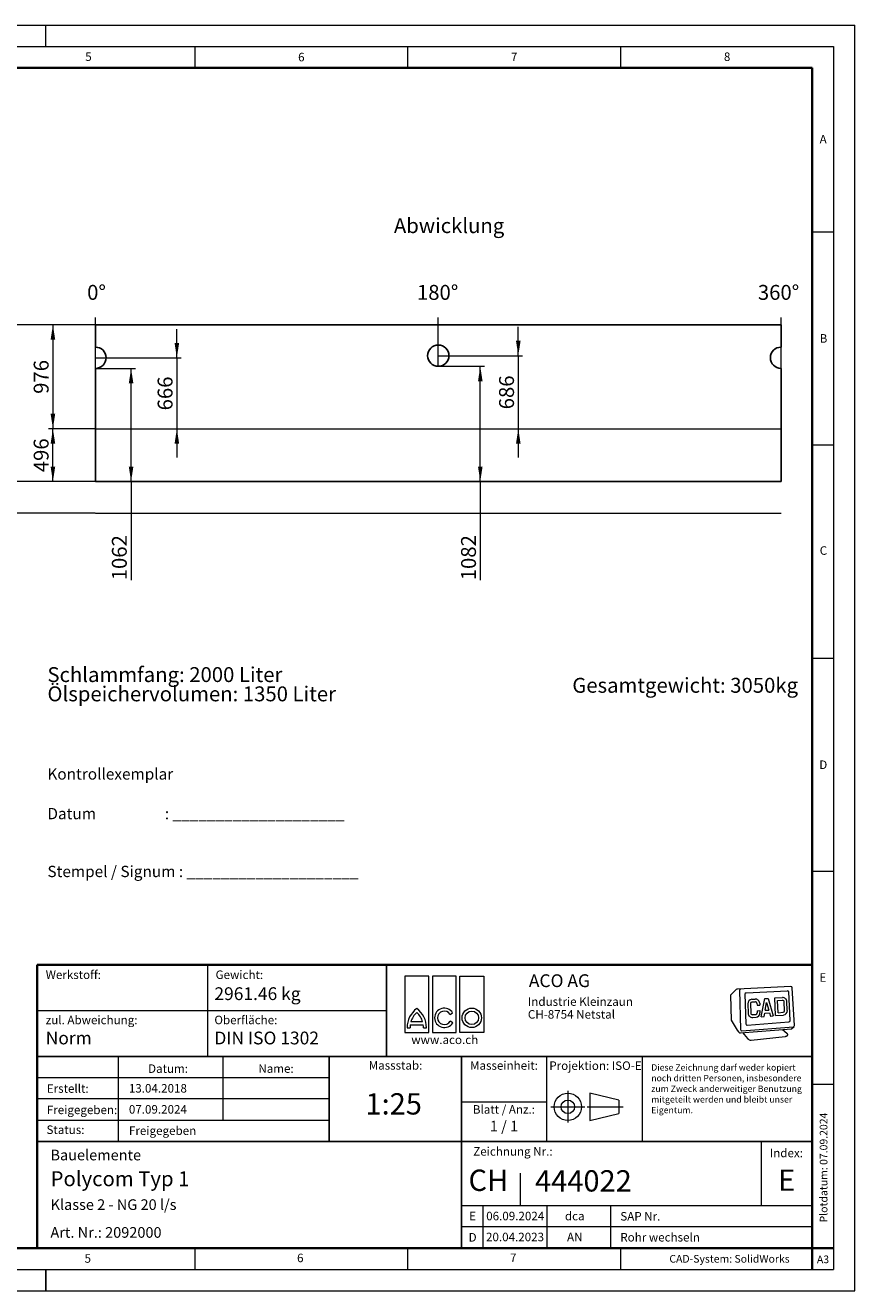
# Model space of a CAD drawing. Units: millimetres. Extents: x -80 to 420, y -18 to 346.
# Drawn here: x 225 to 420, y 0 to 297 of the extents above; entities that cross this region are included whole.
import ezdxf

# ---------------------------------------------------------------- set-up
doc = ezdxf.new("R2010")
doc.units = ezdxf.units.MM
doc.header["$PDSIZE"] = -1
doc.linetypes.add('CENTERX2', pattern=[20.32, 12.7, -2.54, 2.54, -2.54])
doc.styles.add('SLDTEXTSTYLE0', font='TXT', dxfattribs={"width": 0.605})
doc.styles.add('SLDTEXTSTYLE1', font='TXT', dxfattribs={"width": 0.75})
doc.styles.add('SLDTEXTSTYLE2', font='TXT', dxfattribs={"width": 0.638298})
doc.styles.add('SLDTEXTSTYLE8', font='TXT', dxfattribs={"width": 0.563})
doc.dimstyles.new('SLDDIMSTYLE1', dxfattribs={"dimtxt": 3.5, "dimasz": 3.5, "dimexe": 0, "dimexo": 0.0625, "dimgap": 0.875, "dimtad": 1, "dimlfac": 40, "dimrnd": 1e-09, "dimzin": 12, "dimdsep": 46, "dimtxsty": 'SLDTEXTSTYLE0', "dimsah": 1, "dimcen": 0.09, "dimadec": 0, "dimazin": 3, "dimtfac": 1, "dimtdec": 3, "dimtofl": 0, "dimtmove": 0, "dimatfit": 3, "dimfxl": 0, "dimfrac": 2, "dimtolj": 1, "dimtzin": 12, "dimarcsym": 0})
doc.dimstyles.new('SLDDIMSTYLE2', dxfattribs={"dimtxt": 3.5, "dimasz": 3.5, "dimexe": 0, "dimexo": 0.0625, "dimgap": 0.875, "dimtad": 1, "dimlfac": 40, "dimrnd": 1e-09, "dimzin": 12, "dimdsep": 46, "dimtxsty": 'SLDTEXTSTYLE0', "dimsah": 1, "dimcen": 0.09, "dimadec": 0, "dimazin": 3, "dimtfac": 1, "dimtdec": 3, "dimtmove": 0, "dimatfit": 0, "dimfxl": 0, "dimfrac": 2, "dimtolj": 1, "dimtzin": 12, "dimarcsym": 0})

# ---------------------------------------------------------------- blocks, each defined once
blk = doc.blocks.new('SW_NOTE_0')
at = {"color": 0, "linetype": 'Continuous', "lineweight": 0, "insert": (7.47, 2.58), "char_height": 2, "attachment_point": 2, "style": 'SLDTEXTSTYLE0'}
blk.add_mtext('www.aco.ch', dxfattribs=at)
blk = doc.blocks.new('SW_NOTE_0_1')
at = {"color": 0, "linetype": 'Continuous', "lineweight": 0, "insert": (0, 3.87), "char_height": 3, "attachment_point": 1, "style": 'SLDTEXTSTYLE0'}
blk.add_mtext('ACO AG', dxfattribs=at)
blk = doc.blocks.new('SW_NOTE_0_2')
at = {"color": 0, "linetype": 'Continuous', "lineweight": 0, "char_height": 2, "attachment_point": 1, "style": 'SLDTEXTSTYLE0'}
for s, insert in [('Industrie Kleinzaun', (0, 2.58)), ('CH-8754 Netstal', (0, -0.42))]:
    blk.add_mtext(s, dxfattribs=dict(at, insert=insert))
blk = doc.blocks.new('ACO-Logo')
at = {"color": 179, "linetype": 'Continuous', "lineweight": 18}
for p, q in [((0, 16.17), (0, 2.94)), ((5.59, 16.17), (0, 16.17)), ((5.59, 2.94), (5.59, 16.17)), ((6.46, 16.17), (6.46, 2.94)), ((12.05, 16.17), (6.46, 16.17)), ((12.05, 2.94), (12.05, 16.17)), ((12.93, 2.94), (12.93, 16.17)), ((12.93, 16.17), (18.52, 16.17)), ((18.52, 16.17), (18.52, 2.94)), ((77.51, 12.77), (76.49, 11.76)), ((90.64, 13.74), (78.15, 13.15)), ((78.63, 12.88), (78.84, 3.65)), ((79.85, 11.93), (80.09, 4.98)), ((80.13, 12.24), (89.85, 12.76)), ((90.46, 5.79), (90.16, 12.47)), ((91.53, 4.63), (90.96, 13.46)), ((76.49, 11.76), (76.65, 5.87)), ((80.53, 9.73), (80.61, 7.48)), ((81.17, 9.75), (81.24, 7.5)), ((81.47, 10.76), (82.27, 10.81)), ((81.51, 10.13), (82.31, 10.17)), ((82.69, 9.82), (82.71, 9.37)), ((82.71, 9.35), (83.34, 9.39)), ((83.33, 9.84), (83.34, 9.39)), ((83.7, 6.67), (84.51, 10.93)), ((84.51, 10.93), (85.35, 10.97)), ((84.64, 8.19), (84.97, 9.97)), ((84.97, 9.97), (85.45, 8.24)), ((85.35, 10.97), (86.49, 6.88)), ((86.88, 11.07), (88.67, 11.16)), ((87.08, 6.93), (86.88, 11.07)), ((87.55, 10.46), (88.71, 10.53)), ((87.68, 7.61), (87.55, 10.46)), ((89.19, 8.08), (89.09, 10.18)), ((89.82, 8.11), (89.73, 10.21)), ((10.61, 7.22), (11.22, 7.57)), ((81.63, 7.15), (82.43, 7.21)), ((81.68, 6.51), (82.48, 6.58)), ((82.75, 8.08), (83.39, 8.12)), ((82.75, 8.08), (82.77, 7.58)), ((83.39, 8.12), (83.4, 7.61)), ((83.7, 6.67), (84.36, 6.72)), ((84.36, 6.72), (84.51, 7.54)), ((84.51, 7.54), (85.63, 7.61)), ((84.64, 8.19), (85.45, 8.24)), ((85.63, 7.61), (85.85, 6.83)), ((85.85, 6.83), (86.49, 6.88)), ((87.08, 6.93), (88.91, 7.07)), ((87.68, 7.61), (88.85, 7.7)), ((0.51, 4.09), (1.21, 4.09)), ((1.26, 4.73), (4.33, 4.73)), ((4.18, 5.43), (1.41, 5.43)), ((4.37, 4.09), (5.08, 4.09)), ((11.23, 5.26), (10.63, 5.62)), ((76.65, 5.87), (78.03, 3.52)), ((78.03, 3.52), (78.36, 3.14)), ((78.36, 3.14), (78.47, 3.02)), ((78.8, 2.89), (90.8, 3.85)), ((79.16, 3.36), (91.26, 4.31)), ((80.41, 4.7), (90.18, 5.48)), ((88.68, 3.68), (89.67, 2.79)), ((90.8, 3.85), (91.4, 4.35)), ((0, 2.94), (5.59, 2.94)), ((6.46, 2.94), (12.05, 2.94)), ((18.52, 2.94), (12.93, 2.94)), ((79.26, 2.93), (80.49, 1.53)), ((81.34, 1.2), (89.33, 2.05)), ((89.67, 2.79), (89.75, 2.72)), ((89.75, 2.72), (89.8, 2.67)), ((89.8, 2.67), (89.84, 2.6)), ((89.84, 2.6), (89.87, 2.52)), ((89.87, 2.52), (89.87, 2.31))]:
    blk.add_line(p, q, dxfattribs=at)
for radius in [2.28, 1.58]:
    blk.add_circle((15.72, 6.41), radius, dxfattribs=at)
for centre, radius, start, end in [((78.19, 12.35), 0.8, 92.6996, 148.2554), ((78.93, 12.89), 0.3, 92.6996, 181.273), ((80.15, 11.94), 0.3, 93.0418, 181.9349), ((89.86, 12.46), 0.3, 2.5148, 93.0418), ((90.66, 13.44), 0.3, 3.7249, 92.6996), ((81.53, 9.76), 1, 93.1134, 181.9415), ((81.53, 9.76), 0.363, 93.1134, 181.9415), ((82.33, 9.81), 1, 1.9415, 93.1134), ((82.33, 9.81), 0.363, 1.9415, 93.1134), ((88.73, 10.16), 1, 2.6542, 93.1134), ((88.73, 10.16), 0.363, 2.6542, 93.1134), ((6.13, 4.07), 5.62, 126.4236, 179.7474), ((6.13, 4.07), 4.91, 132.7321, 163.9341), ((-0.54, 4.07), 5.62, 0.2526, 53.5764), ((-0.54, 4.07), 4.91, 16.0659, 47.2679), ((9.26, 6.41), 2.28, 30.7309, 330), ((9.26, 6.41), 1.58, 31.0558, 330), ((81.61, 7.51), 1, 181.9415, 274.3987), ((81.61, 7.51), 0.363, 181.9415, 274.3987), ((82.4, 7.57), 0.363, 274.3987, 1.9415), ((82.4, 7.57), 1, 274.3987, 1.9415), ((88.83, 8.07), 0.363, 274.3987, 2.6542), ((88.83, 8.07), 1, 274.3987, 2.6542), ((6.13, 4.07), 4.91, 172.3058, 179.7113), ((-0.54, 4.07), 4.91, 0.2887, 7.6942), ((78.77, 3.29), 0.4, 221.0091, 274.5606), ((79.14, 3.65), 0.3, 181.273, 274.4996), ((80.39, 4.99), 0.3, 181.9349, 274.6063), ((90.16, 5.78), 0.3, 274.6063, 2.5148), ((91.23, 4.61), 0.3, 274.4996, 3.7249), ((81.24, 2.19), 1, 221.4087, 276.0561), ((89.05, 4.1), 2.08, 277.7635, 279.1918), ((89.32, 2.43), 0.379, 279.1918, 281.4992), ((89.13, 3.35), 1.32, 281.4992, 285.2551), ((88.05, 7.32), 5.43, 285.2551, 287.1087), ((89.48, 2.66), 0.555, 287.1087, 303.6901), ((89.69, 2.35), 0.188, 303.6901, 332.3803), ((89.77, 2.31), 0.0984, 332.3803, 4.9765)]:
    blk.add_arc(centre, radius, start, end, dxfattribs=at)
at = {"color": 7, "linetype": 'Continuous', "lineweight": 0}
for name, p in [('SW_NOTE_0_1', (29.12, 12.75)), ('SW_NOTE_0_2', (28.89, 8.64)), ('SW_NOTE_0', (1.9, -0.32))]:
    blk.add_blockref(name, p, dxfattribs=at)
blk = doc.blocks.new('SW_NOTE_0_3')
at = {"color": 0, "linetype": 'Continuous', "lineweight": 18, "char_height": 2.6458, "attachment_point": 1}
for s, insert, style in [('Kontrollexemplar', (0, 3.41), 'SLDTEXTSTYLE1'), ('Datum                    : ____________________', (0, -5.89), 'SLDTEXTSTYLE2'), ('Stempel / Signum : ____________________', (0, -19.47), 'SLDTEXTSTYLE1')]:
    blk.add_mtext(s, dxfattribs=dict(at, insert=insert, style=style))
blk = doc.blocks.new('SW_NOTE_0_6')
at = {"color": 0, "linetype": 'Continuous', "lineweight": 18, "char_height": 3.5, "attachment_point": 1, "style": 'SLDTEXTSTYLE0'}
for s, insert in [('Schlammfang: 2000 Liter', (0, 4.51)), ('Ölspeichervolumen: 1350 Liter', (0, -0.01))]:
    blk.add_mtext(s, dxfattribs=dict(at, insert=insert))
blk = doc.blocks.new('SW_NOTE_0_7')
at = {"color": 0, "linetype": 'Continuous', "lineweight": 0, "char_height": 1.5, "attachment_point": 1, "style": 'SLDTEXTSTYLE0'}
for s, insert in [('Diese Zeichnung darf weder kopiert', (0, 1.93)), ('zum Zweck anderweitiger Benutzung', (0, -3.07)), ('noch dritten Personen, insbesondere', (0, -0.57)), ('mitgeteilt werden und bleibt unser', (0, -5.57)), ('Eigentum.', (0, -8.07))]:
    blk.add_mtext(s, dxfattribs=dict(at, insert=insert))
blk = doc.blocks.new('_D_1')
at = {"color": 7, "linetype": 'Continuous', "lineweight": 18}
for p, q in [((241.59, 189.91), (220.69, 189.91)), ((221.69, 182.46), (221.69, 189.91)), ((241.59, 182.46), (220.69, 182.46))]:
    blk.add_line(p, q, dxfattribs=at)
for points in [[(221.69, 189.91), (221.15, 186.41), (222.23, 186.41)], [(221.69, 182.46), (222.23, 185.96), (221.15, 185.96)]]:
    blk.add_solid(points, dxfattribs=at)
at = {"color": 7, "linetype": 'Continuous', "lineweight": 18, "insert": (217.18, 182.17), "char_height": 3.5, "attachment_point": 1, "rotation": 90, "style": 'SLDTEXTSTYLE0'}
blk.add_mtext('298', dxfattribs=at)
blk = doc.blocks.new('_D_2')
at = {"color": 7, "linetype": 'Continuous', "lineweight": 18}
for p, q in [((241.59, 202.31), (230.69, 202.31)), ((231.69, 189.91), (231.69, 202.31)), ((241.59, 189.91), (230.69, 189.91))]:
    blk.add_line(p, q, dxfattribs=at)
for points in [[(231.69, 202.31), (231.15, 198.81), (232.23, 198.81)], [(231.69, 189.91), (232.23, 193.41), (231.15, 193.41)]]:
    blk.add_solid(points, dxfattribs=at)
at = {"color": 7, "linetype": 'Continuous', "lineweight": 18, "insert": (227.18, 192.1), "char_height": 3.5, "attachment_point": 1, "rotation": 90, "style": 'SLDTEXTSTYLE0'}
blk.add_mtext('496', dxfattribs=at)
blk = doc.blocks.new('_D_3')
at = {"color": 7, "linetype": 'Continuous', "lineweight": 18}
for p, q in [((260.8, 218.96), (260.8, 225.69)), ((241.79, 218.96), (261.8, 218.96)), ((260.8, 218.96), (260.8, 202.31)), ((260.8, 202.31), (260.8, 195.58))]:
    blk.add_line(p, q, dxfattribs=at)
for points in [[(260.8, 218.96), (261.34, 222.46), (260.26, 222.46)], [(260.8, 202.31), (260.26, 198.81), (261.34, 198.81)]]:
    blk.add_solid(points, dxfattribs=at)
at = {"color": 7, "linetype": 'Continuous', "lineweight": 18, "insert": (256.29, 206.62), "char_height": 3.5, "attachment_point": 1, "rotation": 90, "style": 'SLDTEXTSTYLE0'}
blk.add_mtext('666', dxfattribs=at)
blk = doc.blocks.new('_D_4')
at = {"color": 7, "linetype": 'Continuous', "lineweight": 18}
for p, q in [((340.99, 219.46), (340.99, 226.19)), ((322.29, 219.46), (341.99, 219.46)), ((340.99, 219.46), (340.99, 202.31)), ((340.99, 202.31), (340.99, 195.58))]:
    blk.add_line(p, q, dxfattribs=at)
for points in [[(340.99, 219.46), (341.53, 222.96), (340.45, 222.96)], [(340.99, 202.31), (340.45, 198.81), (341.53, 198.81)]]:
    blk.add_solid(points, dxfattribs=at)
at = {"color": 7, "linetype": 'Continuous', "lineweight": 18, "insert": (336.48, 206.87), "char_height": 3.5, "attachment_point": 1, "rotation": 90, "style": 'SLDTEXTSTYLE0'}
blk.add_mtext('686', dxfattribs=at)
blk = doc.blocks.new('_D_5')
at = {"color": 7, "linetype": 'Continuous', "lineweight": 18}
for p, q in [((241.59, 226.71), (230.69, 226.71)), ((231.69, 226.71), (231.69, 202.31)), ((241.59, 202.31), (230.69, 202.31))]:
    blk.add_line(p, q, dxfattribs=at)
for points in [[(231.69, 226.71), (231.15, 223.21), (232.23, 223.21)], [(231.69, 202.31), (232.23, 205.81), (231.15, 205.81)]]:
    blk.add_solid(points, dxfattribs=at)
at = {"color": 7, "linetype": 'Continuous', "lineweight": 18, "insert": (227.18, 210.5), "char_height": 3.5, "attachment_point": 1, "rotation": 90, "style": 'SLDTEXTSTYLE0'}
blk.add_mtext('976', dxfattribs=at)
blk = doc.blocks.new('_D_6')
at = {"color": 7, "linetype": 'Continuous', "lineweight": 18}
for p, q in [((241.79, 216.46), (251.05, 216.46)), ((250.05, 189.91), (250.05, 216.46)), ((250.05, 189.91), (250.05, 166.74))]:
    blk.add_line(p, q, dxfattribs=at)
for points in [[(250.05, 216.46), (249.51, 212.96), (250.59, 212.96)], [(250.05, 189.91), (250.59, 193.41), (249.51, 193.41)]]:
    blk.add_solid(points, dxfattribs=at)
at = {"color": 7, "linetype": 'Continuous', "lineweight": 18, "insert": (245.54, 166.74), "char_height": 3.5, "attachment_point": 1, "rotation": 90, "style": 'SLDTEXTSTYLE0'}
blk.add_mtext('1062', dxfattribs=at)
blk = doc.blocks.new('_D_7')
at = {"color": 7, "linetype": 'Continuous', "lineweight": 18}
for p, q in [((322.29, 216.96), (333.06, 216.96)), ((332.06, 189.91), (332.06, 216.96)), ((332.06, 189.91), (332.06, 166.74))]:
    blk.add_line(p, q, dxfattribs=at)
for points in [[(332.06, 216.96), (331.53, 213.46), (332.6, 213.46)], [(332.06, 189.91), (332.6, 193.41), (331.53, 193.41)]]:
    blk.add_solid(points, dxfattribs=at)
at = {"color": 7, "linetype": 'Continuous', "lineweight": 18, "insert": (327.55, 166.74), "char_height": 3.5, "attachment_point": 1, "rotation": 90, "style": 'SLDTEXTSTYLE0'}
blk.add_mtext('1082', dxfattribs=at)
blk = doc.blocks.new('_D_8')
at = {"color": 7, "linetype": 'Continuous', "lineweight": 18}
for p, q in [((241.59, 226.71), (220.69, 226.71)), ((221.69, 226.71), (221.69, 189.91)), ((241.59, 189.91), (220.69, 189.91))]:
    blk.add_line(p, q, dxfattribs=at)
for points in [[(221.69, 226.71), (221.15, 223.21), (222.23, 223.21)], [(221.69, 189.91), (222.23, 193.41), (221.15, 193.41)]]:
    blk.add_solid(points, dxfattribs=at)
at = {"color": 7, "linetype": 'Continuous', "lineweight": 18, "insert": (217.18, 202.96), "char_height": 3.5, "attachment_point": 1, "rotation": 90, "style": 'SLDTEXTSTYLE0'}
blk.add_mtext('1472', dxfattribs=at)

msp = doc.modelspace()

# ---------------------------------------------------------------- linework, layer by layer
at = {"color": 7, "linetype": 'Continuous', "lineweight": 18}
for p, q in [((0, 297), (420, 297)), ((230, 292), (230, 297)), ((420, 0), (420, 297)), ((15, 292), (415, 292)), ((265, 292), (265, 287)), ((315, 292), (315, 287)), ((365, 292), (365, 287)), ((415, 292), (415, 5)), ((410, 248.5), (415, 248.5)), ((241.69044, 216.46036), (241.69044, 228.43151)), ((322.19375, 216.96036), (322.19375, 228.43151)), ((402.69706, 216.46036), (402.69706, 228.43151)), ((241.69044, 202.31036), (402.69707, 202.31036)), ((410, 198.5), (415, 198.5)), ((241.69044, 189.91036), (241.69044, 191.31653)), ((241.69307, 182.46036), (402.69713, 182.46036)), ((410, 148.5), (415, 148.5)), ((410, 98.5), (415, 98.5)), ((268, 76.5), (268, 55)), ((228, 65.75), (310, 65.75)), ((228, 55), (410, 55)), ((410, 55), (228, 55)), ((247, 55), (247, 35)), ((271.6, 55), (271.6, 40)), ((347.66108, 35), (347.66108, 55)), ((370.05719, 55.01203), (370.05719, 35)), ((228, 50), (296.6, 50)), ((410, 48.5), (415, 48.5)), ((296.6, 45), (228, 45)), ((357.76617, 46.37201), (357.76617, 39.93532)), ((364.60594, 44.73762), (357.76617, 46.37201)), ((364.60594, 44.73762), (364.60594, 41.56971)), ((347.66108, 44.21344), (327.66108, 44.21344)), ((228, 40), (296.6, 40)), ((357.76617, 39.93532), (364.60594, 41.56971)), ((398, 35), (398, 20)), ((341.48549, 20), (341.48549, 27.56467)), ((327.66108, 20), (410, 20)), ((332.66108, 20), (332.66108, 10)), ((347.66108, 20), (347.66108, 10)), ((362.66108, 20), (362.66108, 10)), ((410, 15), (327.66108, 15)), ((265, 10), (265, 5)), ((315, 10), (315, 5)), ((365, 10), (365, 5)), ((15, 5), (415, 5)), ((0, 0), (420, 0))]:
    msp.add_line(p, q, dxfattribs=at)
at = {"color": 7, "linetype": 'Continuous', "lineweight": 35}
for p, q in [((410, 287), (20, 287)), ((410, 5), (410, 287)), ((228, 76.5), (228, 10)), ((228, 76.5), (410, 76.5)), ((20, 10), (415, 10))]:
    msp.add_line(p, q, dxfattribs=at)
at = {"color": 7, "linetype": 'Continuous', "lineweight": 25}
for p, q in [((241.69044, 226.71036), (241.69044, 221.46036)), ((402.69706, 226.71036), (241.69044, 226.71036)), ((402.69706, 221.46036), (402.69706, 226.71036)), ((241.69044, 216.46036), (241.69044, 189.91036)), ((402.69706, 189.91036), (402.69706, 216.46036)), ((241.69044, 189.91036), (402.69706, 189.91036)), ((310, 76.5), (310, 55)), ((410, 55), (228, 55)), ((296.6, 55), (296.6, 35)), ((327.66108, 10), (327.66108, 55)), ((228, 35), (410, 35))]:
    msp.add_line(p, q, dxfattribs=at)
at = {"color": 7, "linetype": 'CENTERX2', "lineweight": 18}
for p, q in [((352.61745, 46.90802), (352.61745, 39.46216)), ((348.62405, 43.15366), (356.61086, 43.15366)), ((357.12892, 43.15366), (365.62554, 43.15366))]:
    msp.add_line(p, q, dxfattribs=at)
msp.add_line((230, 5), (230, 0))
at = {"color": 7, "linetype": 'Continuous', "lineweight": 25}
msp.add_circle((322.19375, 219.46036), 2.5, dxfattribs=at)
at = {"color": 7, "linetype": 'Continuous', "lineweight": 18}
for radius in [3.21835, 1.58396]:
    msp.add_circle((352.61745, 43.15366), radius, dxfattribs=at)
at = {"color": 7, "linetype": 'Continuous', "lineweight": 25}
for centre, start, end in [((241.69044, 218.96036), 270, 90), ((402.69706, 218.96036), 90, 270)]:
    msp.add_arc(centre, 2.5, start, end, dxfattribs=at)
msp.add_point((410, 10))

# ---------------------------------------------------------------- block references
at = {"color": 7, "linetype": 'Continuous', "lineweight": 18}
for name, p in [('SW_NOTE_0_6', (230.40106, 141.84499)), ('SW_NOTE_0_3', (230.40106, 119.19145))]:
    msp.add_blockref(name, p, dxfattribs=at)
at = {"color": 7, "linetype": 'Continuous'}
msp.add_blockref('ACO-Logo', (314.35107, 57.63661), dxfattribs=at)
at = {"color": 7, "linetype": 'Continuous', "lineweight": 0}
msp.add_blockref('SW_NOTE_0_7', (372.22038, 51.22029), dxfattribs=at)

# ---------------------------------------------------------------- texts
at = {"color": 7, "linetype": 'Continuous', "lineweight": 18}
for s, insert, char_height, attachment_point, style in [('5', (240.04179, 290.63693), 2, 2, 'SLDTEXTSTYLE0'), ('6', (290.03443, 290.54288), 2, 2, 'SLDTEXTSTYLE0'), ('7', (340.02165, 290.59543), 2, 2, 'SLDTEXTSTYLE0'), ('8', (390.03766, 290.62155), 2, 2, 'SLDTEXTSTYLE0'), ('A', (412.59512, 271.27982), 2, 2, 'SLDTEXTSTYLE0'), ('Abwicklung', (311.77459, 251.72875), 3.5, 1, 'SLDTEXTSTYLE1'), ('0°', (239.73321, 236.06702), 3.5, 1, 'SLDTEXTSTYLE1'), ('180°', (317.18714, 236.06702), 3.5, 1, 'SLDTEXTSTYLE1'), ('360°', (397.25628, 236.06702), 3.5, 1, 'SLDTEXTSTYLE1'), ('B', (412.67173, 224.51208), 2, 2, 'SLDTEXTSTYLE0'), ('C', (412.64914, 174.72798), 2, 2, 'SLDTEXTSTYLE0'), ('Gesamtgewicht: 3050kg', (353.67071, 143.83979), 3.5, 1, 'SLDTEXTSTYLE0'), ('D', (412.6234, 124.45177), 2, 2, 'SLDTEXTSTYLE0'), ('Werkstoff:', (230, 75.16108), 2, 1, 'SLDTEXTSTYLE0'), ('Gewicht:', (269.89795, 75.16108), 2, 1, 'SLDTEXTSTYLE0'), ('E', (412.51607, 74.50963), 2, 2, 'SLDTEXTSTYLE0'), ('2961.46 kg', (269.61261, 71.21219), 3, 1, 'SLDTEXTSTYLE0'), ('zul. Abweichung:', (230, 64.54233), 2, 1, 'SLDTEXTSTYLE0'), ('Oberfläche:', (269.61261, 64.54233), 2, 1, 'SLDTEXTSTYLE0'), ('Norm', (230, 60.81194), 3, 1, 'SLDTEXTSTYLE0'), ('DIN ISO 1302', (269.61261, 60.81194), 3, 1, 'SLDTEXTSTYLE0'), ('Massstab:', (312.16246, 53.88159), 2, 2, 'SLDTEXTSTYLE0'), ('Masseinheit:', (337.63238, 53.85537), 2, 2, 'SLDTEXTSTYLE0'), ('Projektion: ISO-E', (348.27465, 53.81912), 2, 1, 'SLDTEXTSTYLE0'), ('Datum:', (254.03554, 53.12948), 2, 1, 'SLDTEXTSTYLE0'), ('Name:', (279.93493, 53.13606), 2, 1, 'SLDTEXTSTYLE0'), ('Erstellt:', (230.26141, 48.44995), 2, 1, 'SLDTEXTSTYLE0'), ('13.04.2018', (249.52847, 48.49891), 2, 1, 'SLDTEXTSTYLE0'), ('1:25', (311.73019, 46.34903), 5, 2, 'SLDTEXTSTYLE0'), ('Freigegeben:', (230.26141, 43.44338), 2, 1, 'SLDTEXTSTYLE0'), ('07.09.2024', (249.52847, 43.56031), 2, 1, 'SLDTEXTSTYLE0'), ('Blatt / Anz.:', (337.61145, 43.54521), 2, 2, 'SLDTEXTSTYLE0'), ('Status:', (230.18512, 38.77938), 2, 1, 'SLDTEXTSTYLE0'), ('Freigegeben', (249.55684, 38.55817), 2, 1, 'SLDTEXTSTYLE0'), ('1 / 1', (337.63482, 39.86971), 2.5, 2, 'SLDTEXTSTYLE8'), ('Bauelemente', (231.11596, 33.0905), 2.5, 1, 'SLDTEXTSTYLE0'), ('Zeichnung Nr.:', (330.40704, 33.69264), 2, 1, 'SLDTEXTSTYLE0'), ('Index:', (403.95529, 33.32487), 2, 2, 'SLDTEXTSTYLE0'), ('Polycom Typ 1', (231.1476, 28.03079), 3.5, 1, 'SLDTEXTSTYLE0'), ('CH', (329.28956, 28.41392), 5, 1, 'SLDTEXTSTYLE0'), ('444022', (344.92684, 28.27728), 5, 1, 'SLDTEXTSTYLE0'), ('E', (403.99864, 28.43947), 5, 2, 'SLDTEXTSTYLE0'), ('Klasse 2 - NG 20 l/s', (231.1476, 21.45296), 2.5, 1, 'SLDTEXTSTYLE0'), ('E', (330.25051, 18.5245), 2, 2, 'SLDTEXTSTYLE0'), ('06.09.2024', (340.26832, 18.52457), 2, 2, 'SLDTEXTSTYLE0'), ('dca', (354.24544, 18.52457), 2, 2, 'SLDTEXTSTYLE0'), ('SAP Nr.', (364.94686, 18.45942), 2, 1, 'SLDTEXTSTYLE0'), ('Art. Nr.: 2092000', (231.11321, 14.9211), 2.5, 1, 'SLDTEXTSTYLE0'), ('D', (330.26891, 13.5245), 2, 2, 'SLDTEXTSTYLE0'), ('20.04.2023', (340.22497, 13.60687), 2, 2, 'SLDTEXTSTYLE0'), ('AN', (354.2576, 13.60687), 2, 2, 'SLDTEXTSTYLE0'), ('Rohr wechseln', (364.94686, 13.54172), 2, 1, 'SLDTEXTSTYLE0'), ('5', (239.87498, 8.56375), 2, 2, 'SLDTEXTSTYLE0'), ('6', (289.78865, 8.68847), 2, 2, 'SLDTEXTSTYLE0'), ('7', (339.80035, 8.72051), 2, 2, 'SLDTEXTSTYLE0'), ('CAD-System: SolidWorks', (390.5946, 8.38475), 1.8, 2, 'SLDTEXTSTYLE0'), ('A3', (412.55793, 8.25497), 1.8, 2, 'SLDTEXTSTYLE0')]:
    msp.add_mtext(s, dxfattribs=dict(at, insert=insert, char_height=char_height, attachment_point=attachment_point, style=style))
at = {"color": 7, "linetype": 'Continuous', "lineweight": 18, "insert": (411.79527, 41.78641), "char_height": 1.8, "attachment_point": 3, "rotation": 90, "style": 'SLDTEXTSTYLE0'}
msp.add_mtext('Plotdatum: 07.09.2024', dxfattribs=at)

# ---------------------------------------------------------------- dimensions: what is measured, and where the dimension line sits
at = {"color": 7, "linetype": 'Continuous', "lineweight": 18}
for base, p1, p2, dimstyle, picture, middle in [((221.68978, 189.91036), (241.69044, 226.71036), (241.69044, 189.91036), 'SLDDIMSTYLE1', '_D_8', (221.68978, 208.31036)), ((231.68978, 202.31036), (241.69044, 226.71036), (241.69044, 202.31036), 'SLDDIMSTYLE1', '_D_5', (231.68978, 214.51036)), ((340.99283, 202.31036), (322.19375, 219.46036), (402.69707, 202.31036), 'SLDDIMSTYLE2', '_D_4', (340.99283, 210.88536)), ((260.79687, 202.31036), (241.69044, 218.96036), (241.69044, 202.31036), 'SLDDIMSTYLE2', '_D_3', (260.79687, 210.63536)), ((332.06382, 216.96036), (402.69706, 189.91036), (322.19375, 216.96036), 'SLDDIMSTYLE1', '_D_7', (332.06382, 172.08645)), ((250.05242, 216.46036), (241.69044, 189.91036), (241.69044, 216.46036), 'SLDDIMSTYLE1', '_D_6', (250.05242, 172.08645)), ((231.68977, 202.31036), (241.69044, 189.91036), (241.69044, 202.31036), 'SLDDIMSTYLE1', '_D_2', (231.68977, 196.11036)), ((221.69211, 189.91036), (241.69307, 182.46036), (241.69044, 189.91036), 'SLDDIMSTYLE1', '_D_1', (221.69211, 186.18536))]:
    dim = msp.add_linear_dim(base=base, p1=p1, p2=p2, angle=90, dimstyle=dimstyle, dxfattribs=at)
    dim.commit()
    dim.dimension.update_dxf_attribs({"geometry": picture, "text_midpoint": middle, "dimtype": 160})

doc.saveas('drawing.dxf')
